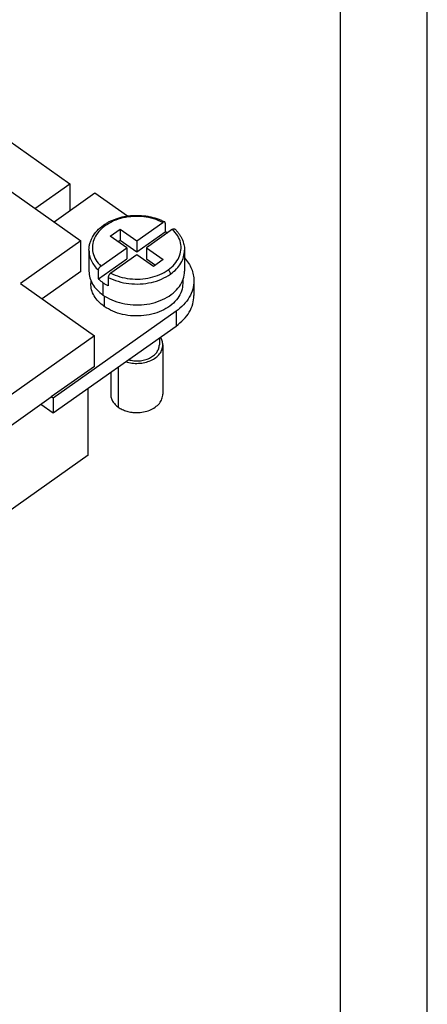
# Model space of a CAD drawing. Units: millimetres. Extents: x -1570 to -1360, y 712 to 1009.
# Drawn here: x -1384 to -1360, y 920 to 976 of the extents above; entities that cross this region are included whole.
import ezdxf

# ---------------------------------------------------------------- set-up
doc = ezdxf.new("R2010")
doc.units = ezdxf.units.MM
doc.layers.add('1', color=7, linetype='Continuous')

# ---------------------------------------------------------------- blocks, each defined once
blk = doc.blocks.new('_formato_A4', base_point=(-1465.45, 860.5))
at = {"layer": '1', "color": 7, "linetype": 'Continuous'}
for p, q in [((-1360.45, 712), (-1360.45, 1009)), ((-1365.45, 717), (-1365.45, 1004))]:
    blk.add_line(p, q, dxfattribs=at)
blk = doc.blocks.new('A4', base_point=(-1488.45, 860.5))
at = {"layer": '1'}
blk.add_blockref('_formato_A4', (-1465.45, 860.5), dxfattribs=at)
blk = doc.blocks.new('TOP', base_point=(-1488.45, 860.5))
blk.add_blockref('A4', (-1488.45, 860.5))
blk = doc.blocks.new('RCEF_10__2', base_point=(-1439.85, 934.894))
at = {"color": 7, "linetype": 'Continuous'}
for p, q in [((-1385.383, 970.078), (-1381.019, 966.993)), ((-1385.383, 967.246), (-1380.383, 963.711)), ((-1383.022, 965.577), (-1381.019, 966.993)), ((-1381.019, 966.993), (-1381.019, 965.443)), ((-1381.926, 964.802), (-1379.57, 966.468)), ((-1379.57, 966.468), (-1377.696, 965.143)), ((-1377.165, 963.718), (-1375.667, 964.778)), ((-1375.524, 964.737), (-1375.524, 964.242)), ((-1378.686, 963.993), (-1378.12, 964.393)), ((-1377.731, 963.318), (-1378.686, 963.993)), ((-1378.12, 964.393), (-1377.165, 963.718)), ((-1378.12, 964.393), (-1378.12, 963.757)), ((-1377.165, 963.082), (-1375.524, 964.242)), ((-1375.102, 964.378), (-1376.6, 963.318)), ((-1380.383, 963.711), (-1383.848, 961.261)), ((-1380.383, 961.943), (-1380.383, 963.711)), ((-1378.236, 963.675), (-1378.12, 963.757)), ((-1378.12, 963.757), (-1377.165, 963.082)), ((-1377.165, 963.718), (-1377.165, 963.082)), ((-1379.915, 963.177), (-1379.915, 961.975)), ((-1379.229, 962.259), (-1377.731, 963.318)), ((-1377.165, 962.918), (-1378.663, 961.859)), ((-1377.731, 963.318), (-1377.731, 962.682)), ((-1376.211, 962.243), (-1377.165, 962.918)), ((-1376.6, 963.318), (-1375.645, 962.643)), ((-1376.6, 963.318), (-1376.6, 962.682)), ((-1374.415, 963.177), (-1374.415, 961.975)), ((-1379.372, 961.522), (-1377.731, 962.682)), ((-1376.6, 962.682), (-1376.095, 962.325)), ((-1375.645, 962.643), (-1376.211, 962.243)), ((-1380.383, 961.943), (-1382.598, 960.377)), ((-1379.372, 961.522), (-1379.372, 962.017)), ((-1383.848, 961.261), (-1379.605, 958.261)), ((-1379.815, 961.455), (-1379.815, 961.268)), ((-1379.11, 961.307), (-1379.11, 960.6)), ((-1378.806, 961.617), (-1378.806, 961.122)), ((-1374.515, 961.455), (-1374.515, 961.268)), ((-1373.878, 961.418), (-1373.878, 960.569)), ((-1379.039, 960.552), (-1379.039, 959.943)), ((-1374.903, 959.668), (-1381.974, 954.668)), ((-1374.903, 959.668), (-1374.903, 958.819)), ((-1381.974, 953.819), (-1374.903, 958.819)), ((-1379.605, 958.261), (-1389.504, 951.261)), ((-1379.605, 956.493), (-1379.605, 958.261)), ((-1375.865, 958.138), (-1375.865, 957.732)), ((-1375.665, 957.732), (-1375.665, 954.904)), ((-1379.605, 956.493), (-1382.08, 954.743)), ((-1378.665, 956.159), (-1378.665, 954.904)), ((-1378.226, 956.469), (-1378.226, 954.154)), ((-1379.958, 951.394), (-1379.958, 955.244)), ((-1387.03, 951.243), (-1382.08, 954.743)), ((-1382.68, 954.319), (-1381.974, 953.819)), ((-1381.974, 954.668), (-1382.08, 954.743)), ((-1381.974, 954.668), (-1381.974, 953.819)), ((-1379.958, 951.394), (-1387.56, 946.019))]:
    blk.add_line(p, q, dxfattribs=at)
for points, knots in [([(-1379.084, 964.615), (-1379.026, 964.654), (-1378.916, 964.728), (-1378.737, 964.826), (-1378.548, 964.913), (-1378.34, 964.992), (-1378.119, 965.06), (-1377.892, 965.112), (-1377.651, 965.152), (-1377.32, 965.184), (-1376.896, 965.182), (-1376.488, 965.125), (-1376.175, 965.049), (-1375.956, 964.98), (-1375.749, 964.9), (-1375.62, 964.835), (-1375.556, 964.804)], [0, 0, 0, 0, 0.209469, 0.396235, 0.61216, 0.832275, 1.066265, 1.303584, 1.530592, 1.799237, 2.300105, 2.796811, 3.032893, 3.26555, 3.484094, 3.698407, 3.698407, 3.698407, 3.698407]), ([(-1375.667, 964.778), (-1375.84, 964.853), (-1376.192, 965.008), (-1376.77, 965.115), (-1377.365, 965.133), (-1377.95, 965.05), (-1378.498, 964.881), (-1378.815, 964.687), (-1378.969, 964.593)], [0, 0, 0, 0, 0.562407, 1.150549, 1.749579, 2.343096, 2.91548, 3.45426, 3.45426, 3.45426, 3.45426]), ([(-1379.915, 963.177), (-1379.913, 963.241), (-1379.908, 963.37), (-1379.868, 963.567), (-1379.804, 963.755), (-1379.68, 964.011), (-1379.457, 964.32), (-1379.211, 964.515), (-1379.084, 964.615)], [0, 0, 0, 0, 0.192355, 0.386428, 0.601139, 0.785838, 1.239804, 1.72481, 1.72481, 1.72481, 1.72481]), ([(-1378.969, 964.593), (-1379.099, 964.489), (-1379.349, 964.288), (-1379.607, 963.893), (-1379.732, 963.466), (-1379.706, 963.027), (-1379.538, 962.605), (-1379.335, 962.377), (-1379.229, 962.259)], [0, 0, 0, 0, 0.498378, 0.95777, 1.389512, 1.813574, 2.252611, 2.724165, 2.724165, 2.724165, 2.724165]), ([(-1378.969, 964.593), (-1378.979, 964.6), (-1379, 964.614), (-1379.031, 964.624), (-1379.061, 964.627), (-1379.077, 964.619), (-1379.084, 964.615)], [0, 0, 0, 0, 0.0387954, 0.0720523, 0.0999281, 0.1242563, 0.1242563, 0.1242563, 0.1242563]), ([(-1375.556, 964.804), (-1375.559, 964.805), (-1375.567, 964.808), (-1375.578, 964.81), (-1375.592, 964.81), (-1375.611, 964.807), (-1375.638, 964.797), (-1375.657, 964.784), (-1375.667, 964.778)], [0, 0, 0, 0, 0.0115051, 0.0236567, 0.0353909, 0.0509362, 0.0829516, 0.1198077, 0.1198077, 0.1198077, 0.1198077]), ([(-1375.524, 964.737), (-1375.525, 964.744), (-1375.525, 964.758), (-1375.53, 964.775), (-1375.537, 964.787), (-1375.542, 964.793), (-1375.548, 964.799), (-1375.553, 964.802), (-1375.556, 964.804)], [0, 0, 0, 0, 0.01932306, 0.04230987, 0.05206504, 0.06013854, 0.06804077, 0.07715998, 0.07715998, 0.07715998, 0.07715998]), ([(-1375.524, 964.242), (-1375.503, 964.231), (-1375.459, 964.207), (-1375.416, 964.183), (-1375.395, 964.17)], [0, 0, 0, 0, 0.0743455, 0.1480231, 0.1480231, 0.1480231, 0.1480231]), ([(-1375.362, 962.043), (-1375.232, 962.148), (-1374.982, 962.349), (-1374.724, 962.743), (-1374.599, 963.171), (-1374.625, 963.61), (-1374.792, 964.032), (-1374.996, 964.26), (-1375.102, 964.378)], [0, 0, 0, 0, 0.498378, 0.95777, 1.389512, 1.813574, 2.252611, 2.724165, 2.724165, 2.724165, 2.724165]), ([(-1375.102, 964.378), (-1375.096, 964.381), (-1375.085, 964.389), (-1375.067, 964.399), (-1375.048, 964.406), (-1375.032, 964.409), (-1375.016, 964.411), (-1375.001, 964.409), (-1374.989, 964.404), (-1374.982, 964.398), (-1374.979, 964.395)], [0, 0, 0, 0, 0.0194811, 0.0422022, 0.060873, 0.0778745, 0.0933877, 0.1075724, 0.1223734, 0.1338957, 0.1338957, 0.1338957, 0.1338957]), ([(-1374.979, 964.395), (-1374.93, 964.346), (-1374.84, 964.255), (-1374.727, 964.111), (-1374.632, 963.965), (-1374.551, 963.809), (-1374.489, 963.65), (-1374.448, 963.497), (-1374.421, 963.341), (-1374.417, 963.234), (-1374.415, 963.177)], [0, 0, 0, 0, 0.208484, 0.383762, 0.547343, 0.731913, 0.907802, 1.058742, 1.208243, 1.379834, 1.379834, 1.379834, 1.379834]), ([(-1379.915, 963.177), (-1379.909, 963.073), (-1379.895, 962.862), (-1379.783, 962.557), (-1379.612, 962.267), (-1379.453, 962.101), (-1379.372, 962.017)], [0, 0, 0, 0, 0.311505, 0.630659, 0.963852, 1.315396, 1.315396, 1.315396, 1.315396]), ([(-1375.221, 961.802), (-1375.102, 961.895), (-1374.872, 962.076), (-1374.617, 962.418), (-1374.447, 962.788), (-1374.426, 963.049), (-1374.415, 963.177)], [0, 0, 0, 0, 0.451434, 0.872862, 1.269795, 1.652819, 1.652819, 1.652819, 1.652819]), ([(-1379.372, 962.017), (-1379.372, 962.021), (-1379.372, 962.031), (-1379.369, 962.047), (-1379.366, 962.063), (-1379.359, 962.085), (-1379.348, 962.114), (-1379.334, 962.141), (-1379.32, 962.163), (-1379.309, 962.179), (-1379.296, 962.195), (-1379.283, 962.21), (-1379.27, 962.224), (-1379.257, 962.237), (-1379.243, 962.249), (-1379.234, 962.256), (-1379.229, 962.259)], [0, 0, 0, 0, 0.0144576, 0.0298845, 0.0476455, 0.0633646, 0.0997615, 0.1382466, 0.1562032, 0.1776583, 0.1973296, 0.2168324, 0.2376327, 0.2547494, 0.2728996, 0.2903752, 0.2903752, 0.2903752, 0.2903752]), ([(-1374.415, 962.736), (-1374.334, 962.637), (-1374.176, 962.442), (-1374.007, 962.112), (-1373.898, 961.769), (-1373.884, 961.534), (-1373.878, 961.418)], [0, 0, 0, 0, 0.384018, 0.751263, 1.106055, 1.454189, 1.454189, 1.454189, 1.454189]), ([(-1379.915, 961.975), (-1379.905, 961.847), (-1379.884, 961.586), (-1379.714, 961.216), (-1379.458, 960.874), (-1379.229, 960.693), (-1379.11, 960.6)], [0, 0, 0, 0, 0.383024, 0.779957, 1.201385, 1.652819, 1.652819, 1.652819, 1.652819]), ([(-1379.11, 960.6), (-1378.944, 960.498), (-1378.602, 960.289), (-1378.011, 960.108), (-1377.38, 960.018), (-1376.737, 960.036), (-1376.117, 960.158), (-1375.552, 960.378), (-1375.072, 960.686), (-1374.706, 961.067), (-1374.462, 961.505), (-1374.431, 961.821), (-1374.415, 961.975)], [0, 0, 0, 0, 0.581221, 1.1987, 1.838976, 2.485182, 3.119618, 3.726263, 4.293383, 4.816305, 5.300024, 5.760284, 5.760284, 5.760284, 5.760284]), ([(-1378.663, 961.859), (-1378.673, 961.852), (-1378.692, 961.837), (-1378.714, 961.814), (-1378.731, 961.795), (-1378.743, 961.779), (-1378.754, 961.763), (-1378.764, 961.747), (-1378.774, 961.73), (-1378.782, 961.713), (-1378.789, 961.696), (-1378.795, 961.679), (-1378.8, 961.663), (-1378.804, 961.647), (-1378.806, 961.631), (-1378.806, 961.621), (-1378.806, 961.617)], [0, 0, 0, 0, 0.0356383, 0.0735136, 0.0947065, 0.1127106, 0.1324631, 0.1521009, 0.1715253, 0.1905567, 0.2091072, 0.2270113, 0.2427375, 0.2605074, 0.2772196, 0.2903749, 0.2903749, 0.2903749, 0.2903749]), ([(-1378.806, 961.617), (-1378.621, 961.533), (-1378.24, 961.361), (-1377.613, 961.242), (-1376.966, 961.219), (-1376.33, 961.307), (-1375.733, 961.489), (-1375.388, 961.7), (-1375.221, 961.802)], [0, 0, 0, 0, 0.60987, 1.248535, 1.899705, 2.545275, 3.167942, 3.753872, 3.753872, 3.753872, 3.753872]), ([(-1378.663, 961.859), (-1378.491, 961.783), (-1378.139, 961.629), (-1377.561, 961.522), (-1376.966, 961.504), (-1376.381, 961.587), (-1375.833, 961.755), (-1375.516, 961.949), (-1375.362, 962.043)], [0, 0, 0, 0, 0.562407, 1.150549, 1.749579, 2.343096, 2.91548, 3.45426, 3.45426, 3.45426, 3.45426]), ([(-1375.221, 961.802), (-1375.223, 961.823), (-1375.229, 961.868), (-1375.261, 961.933), (-1375.305, 961.995), (-1375.343, 962.028), (-1375.362, 962.043)], [0, 0, 0, 0, 0.0626634, 0.1368511, 0.2148666, 0.2878955, 0.2878955, 0.2878955, 0.2878955]), ([(-1379.039, 959.943), (-1379.154, 960.033), (-1379.375, 960.207), (-1379.622, 960.536), (-1379.785, 960.893), (-1379.805, 961.144), (-1379.815, 961.268)], [0, 0, 0, 0, 0.435018, 0.841122, 1.223621, 1.592717, 1.592717, 1.592717, 1.592717]), ([(-1379.11, 961.307), (-1379.156, 961.341), (-1379.247, 961.408), (-1379.331, 961.484), (-1379.372, 961.522)], [0, 0, 0, 0, 0.1716581, 0.3390317, 0.3390317, 0.3390317, 0.3390317]), ([(-1378.806, 961.122), (-1378.859, 961.15), (-1378.963, 961.207), (-1379.061, 961.274), (-1379.11, 961.307)], [0, 0, 0, 0, 0.1799645, 0.3558471, 0.3558471, 0.3558471, 0.3558471]), ([(-1374.515, 961.268), (-1374.53, 961.119), (-1374.561, 960.815), (-1374.796, 960.393), (-1375.148, 960.026), (-1375.611, 959.729), (-1376.155, 959.517), (-1376.753, 959.4), (-1377.373, 959.382), (-1377.98, 959.468), (-1378.55, 959.643), (-1378.879, 959.845), (-1379.039, 959.943)], [0, 0, 0, 0, 0.443523, 0.909653, 1.413559, 1.960057, 2.544642, 3.156008, 3.778716, 4.395708, 4.990733, 5.550819, 5.550819, 5.550819, 5.550819]), ([(-1373.878, 961.418), (-1373.891, 961.255), (-1373.918, 960.923), (-1374.134, 960.452), (-1374.459, 960.016), (-1374.751, 959.787), (-1374.903, 959.668)], [0, 0, 0, 0, 0.487485, 0.992673, 1.529036, 2.103588, 2.103588, 2.103588, 2.103588]), ([(-1374.903, 958.819), (-1374.751, 958.938), (-1374.459, 959.168), (-1374.134, 959.603), (-1373.918, 960.074), (-1373.891, 960.406), (-1373.878, 960.569)], [0, 0, 0, 0, 0.574552, 1.110915, 1.616103, 2.103588, 2.103588, 2.103588, 2.103588]), ([(-1377.799, 956.771), (-1377.681, 956.739), (-1377.442, 956.675), (-1377.068, 956.664), (-1376.701, 956.712), (-1376.362, 956.824), (-1376.07, 956.991), (-1375.846, 957.206), (-1375.695, 957.458), (-1375.675, 957.643), (-1375.665, 957.732)], [0, 0, 0, 0, 0.366467, 0.741485, 1.113447, 1.471238, 1.806147, 2.113899, 2.396673, 2.664158, 2.664158, 2.664158, 2.664158]), ([(-1377.647, 956.878), (-1377.546, 956.856), (-1377.341, 956.81), (-1377.026, 956.81), (-1376.719, 956.859), (-1376.438, 956.96), (-1376.197, 957.105), (-1376.013, 957.289), (-1375.889, 957.502), (-1375.873, 957.657), (-1375.865, 957.732)], [0, 0, 0, 0, 0.310998, 0.627162, 0.939214, 1.238498, 1.518434, 1.776053, 2.013493, 2.238713, 2.238713, 2.238713, 2.238713]), ([(-1375.665, 957.732), (-1375.672, 957.81), (-1375.685, 957.97), (-1375.765, 958.109), (-1375.806, 958.181)], [0, 0, 0, 0, 0.2323197, 0.4749142, 0.4749142, 0.4749142, 0.4749142]), ([(-1378.665, 954.904), (-1378.66, 954.834), (-1378.648, 954.692), (-1378.556, 954.49), (-1378.416, 954.303), (-1378.291, 954.205), (-1378.226, 954.154)], [0, 0, 0, 0, 0.2089222, 0.4254312, 0.6553011, 0.9015377, 0.9015377, 0.9015377, 0.9015377]), ([(-1377.165, 953.843), (-1377.035, 953.85), (-1376.779, 953.863), (-1376.418, 953.971), (-1376.105, 954.137), (-1375.862, 954.356), (-1375.697, 954.617), (-1375.676, 954.81), (-1375.665, 954.904)], [0, 0, 0, 0, 0.389907, 0.766877, 1.120319, 1.444478, 1.740948, 2.020185, 2.020185, 2.020185, 2.020185]), ([(-1378.226, 954.154), (-1378.152, 954.107), (-1377.999, 954.011), (-1377.738, 953.917), (-1377.457, 953.855), (-1377.263, 953.847), (-1377.165, 953.843)], [0, 0, 0, 0, 0.262806, 0.540041, 0.827831, 1.121175, 1.121175, 1.121175, 1.121175])]:
    blk.add_open_spline(points, degree=3, knots=knots, dxfattribs=at)
blk = doc.blocks.new('Assonometria1', base_point=(-1406.864, 967))
blk.add_blockref('RCEF_10__2', (-1439.85, 934.894))

msp = doc.modelspace()

# ---------------------------------------------------------------- block references
for name, p in [('TOP', (-1488.45, 860.5)), ('Assonometria1', (-1406.864, 967))]:
    msp.add_blockref(name, p)

doc.saveas('drawing.dxf')
